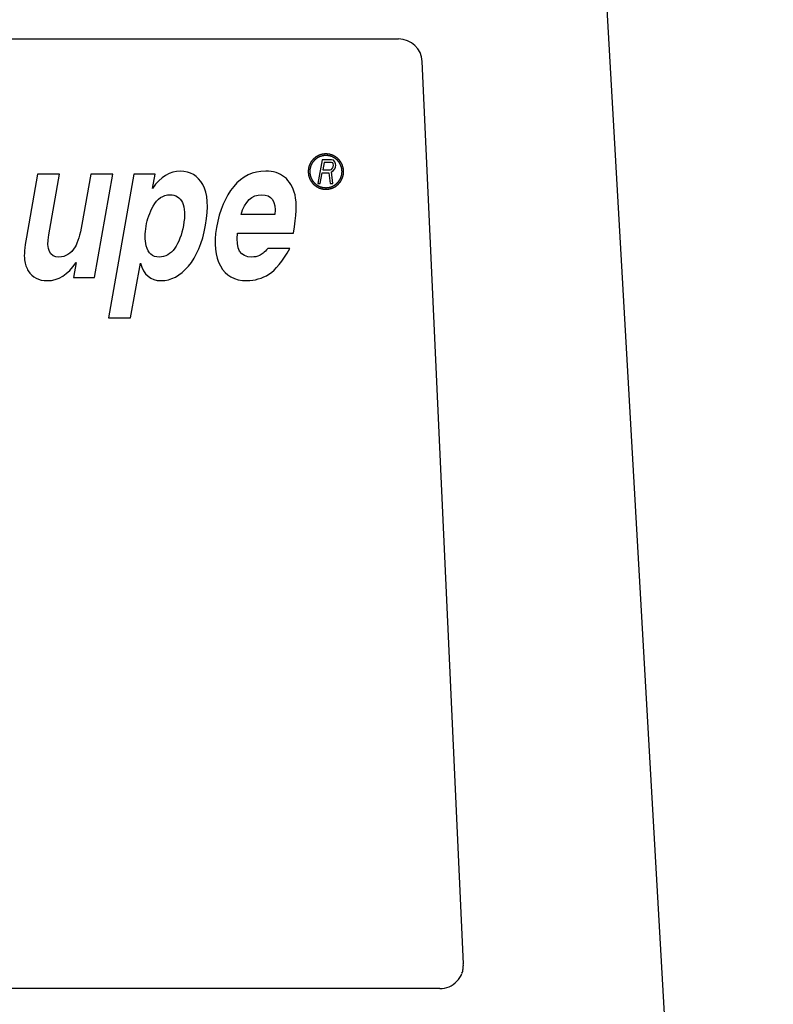
# Model space of a CAD drawing. Extents: x 851 to 2661, y -191 to 2396.
# Drawn here: x 2197 to 2293, y 1743 to 1868 of the extents above; entities that cross this region are included whole.
import ezdxf

# ---------------------------------------------------------------- set-up
doc = ezdxf.new("R2010")
doc.units = 0
doc.header["$PDMODE"] = 34
doc.header["$PDSIZE"] = 20
doc.layers.get('DEFPOINTS').update_dxf_attribs({"linetype": 'CONTINUOUS'})
doc.layers.add('CL40', color=7, linetype='CONTINUOUS')
doc.layers.add('CL40-COTES-', color=7, linetype='CONTINUOUS')
doc.styles.add('ISO', font='iso8')
doc.dimstyles.get("Standard").update_dxf_attribs({"dimtxt": 50, "dimasz": 40, "dimexe": 1, "dimexo": 1, "dimgap": 5, "dimtad": 1, "dimdec": 0, "dimzin": 0, "dimdsep": 46, "dimtxsty": 'ISO', "dimcen": 1, "dimadec": 0, "dimazin": 0, "dimtfac": 1, "dimtdec": 4, "dimtofl": 0, "dimtmove": 0, "dimatfit": 3, "dimfxl": 0, "dimtolj": 1, "dimtzin": 0, "dimarcsym": 0})

# ---------------------------------------------------------------- blocks, each defined once
blk = doc.blocks.new('*D0')
at = {"layer": 'CL40-COTES-', "color": 0, "lineweight": -2}
for p, q in [((2131.52, 2396.26), (2655.06, 2396.26)), ((2654.06, 1692.89), (2654.06, 2356.26)), ((2247.38, 1652.89), (2655.06, 1652.89))]:
    blk.add_line(p, q, dxfattribs=at)
at = {"layer": 'CL40-COTES-', "color": 0}
for points in [[(2647.39, 2356.26), (2660.73, 2356.26), (2654.06, 2396.26)], [(2647.39, 1692.89), (2660.73, 1692.89), (2654.06, 1652.89)]]:
    blk.add_solid(points, dxfattribs=at)
at = {"layer": 'DEFPOINTS', "color": 0}
for p in [(2130.52, 2396.26), (2654.06, 2396.26), (2246.38, 1652.89)]:
    blk.add_point(p, dxfattribs=at)
at = {"layer": 'CL40-COTES-', "color": 0, "insert": (2624.06, 2024.57), "char_height": 50, "attachment_point": 5, "rotation": 90, "style": 'ISO'}
blk.add_mtext('\\A1;743', dxfattribs=at)
blk = doc.blocks.new('*D1')
at = {"layer": 'CL40-COTES-', "color": 0, "lineweight": -2}
for p, q in [((2131.52, 2243.76), (2554.72, 2243.76)), ((2553.72, 2203.76), (2553.72, 1692.89)), ((2482.29, 1652.89), (2554.72, 1652.89))]:
    blk.add_line(p, q, dxfattribs=at)
at = {"layer": 'CL40-COTES-', "color": 0}
for points in [[(2547.05, 2203.76), (2560.38, 2203.76), (2553.72, 2243.76)], [(2547.05, 1692.89), (2560.38, 1692.89), (2553.72, 1652.89)]]:
    blk.add_solid(points, dxfattribs=at)
at = {"layer": 'DEFPOINTS', "color": 0}
for p in [(2130.52, 2243.76), (2481.29, 1652.89), (2553.72, 1652.89)]:
    blk.add_point(p, dxfattribs=at)
at = {"layer": 'CL40-COTES-', "color": 0, "insert": (2523.72, 1948.32), "char_height": 50, "attachment_point": 5, "rotation": 90, "style": 'ISO'}
blk.add_mtext('\\A1;591', dxfattribs=at)
blk = doc.blocks.new('*D6')
at = {"layer": 'CL40-COTES-', "color": 0, "lineweight": -2}
for p, q in [((1864.53, 2176.49), (1864.53, 1506.45)), ((2398.88, 1984.49), (2398.88, 1506.45)), ((1904.53, 1507.45), (2358.88, 1507.45))]:
    blk.add_line(p, q, dxfattribs=at)
at = {"layer": 'CL40-COTES-', "color": 0}
for points in [[(1904.53, 1514.12), (1904.53, 1500.78), (1864.53, 1507.45)], [(2358.88, 1514.12), (2358.88, 1500.78), (2398.88, 1507.45)]]:
    blk.add_solid(points, dxfattribs=at)
at = {"layer": 'DEFPOINTS', "color": 0}
for p in [(1864.53, 2177.49), (2398.88, 1985.49), (2398.88, 1507.45)]:
    blk.add_point(p, dxfattribs=at)
at = {"layer": 'CL40-COTES-', "color": 0, "insert": (2131.7, 1537.45), "char_height": 50, "attachment_point": 5, "style": 'ISO'}
blk.add_mtext('\\A1;534', dxfattribs=at)

msp = doc.modelspace()

# ---------------------------------------------------------------- linework, layer by layer
at = {"layer": 'CL40', "color": 7, "linetype": 'Continuous'}
for p, q in [((2278.77, 1740.89), (2271.35, 1871.29)), ((2245.01, 1865.37), (2086.74, 1865.37)), ((2253.22, 1748), (2248.01, 1862.51)), ((2235.31, 1850.04), (2234.78, 1847.05)), ((2236.51, 1850.04), (2235.31, 1850.04)), ((2235.56, 1849.72), (2235.39, 1848.77)), ((2236.51, 1849.72), (2235.56, 1849.72)), ((2236.75, 1849.98), (2236.51, 1850.04)), ((2236.65, 1849.66), (2236.51, 1849.72)), ((2236.62, 1848.96), (2236.71, 1849.15)), ((2236.72, 1849.53), (2236.65, 1849.66)), ((2236.71, 1849.15), (2236.74, 1849.34)), ((2236.74, 1849.34), (2236.72, 1849.53)), ((2236.92, 1849.79), (2236.75, 1849.98)), ((2237.02, 1849.53), (2236.92, 1849.79)), ((2236.99, 1849.09), (2237.04, 1849.34)), ((2237.04, 1849.34), (2237.02, 1849.53)), ((2199.2, 1848.21), (2197.79, 1840.22)), ((2202, 1848.21), (2199.2, 1848.21)), ((2200.64, 1840.52), (2202, 1848.21)), ((2205.95, 1848.21), (2204.83, 1841.85)), ((2208.75, 1848.21), (2205.95, 1848.21)), ((2206.43, 1835.09), (2208.75, 1848.21)), ((2211.44, 1848.21), (2208.23, 1829.99)), ((2214.11, 1848.21), (2211.44, 1848.21)), ((2213.8, 1846.42), (2214.11, 1848.21)), ((2235.08, 1847.05), (2235.32, 1848.39)), ((2235.32, 1848.39), (2236.17, 1848.39)), ((2235.39, 1848.77), (2236.34, 1848.77)), ((2236.17, 1848.39), (2236.33, 1847.05)), ((2236.34, 1848.77), (2236.5, 1848.83)), ((2236.49, 1848.51), (2236.72, 1848.64)), ((2236.68, 1847.05), (2236.49, 1848.51)), ((2236.5, 1848.83), (2236.62, 1848.96)), ((2236.72, 1848.64), (2236.91, 1848.9)), ((2236.91, 1848.9), (2236.99, 1849.09)), ((2234.78, 1847.05), (2235.08, 1847.05)), ((2236.33, 1847.05), (2236.68, 1847.05)), ((2229.31, 1843.12), (2225.02, 1843.12)), ((2224.58, 1840.72), (2231.68, 1840.72)), ((2231.22, 1838.8), (2228.42, 1838.8)), ((2204.09, 1837), (2203.75, 1835.09)), ((2211.02, 1829.99), (2212.25, 1836.92)), ((2203.75, 1835.09), (2206.43, 1835.09)), ((2208.23, 1829.99), (2211.02, 1829.99)), ((2250.24, 1744.87), (2081.51, 1744.87))]:
    msp.add_line(p, q, dxfattribs=at)
for centre, radius, start, end in [((2245.01, 1862.38), 3, 2.6484, 90.0288), ((2248.23, 1747.85), 4.99, 354.8009, 1.7286), ((2250.24, 1747.87), 3, 339.4378, 351.0045), ((2250.24, 1747.87), 3, 269.9933, 316.254)]:
    msp.add_arc(centre, radius, start, end, dxfattribs=at)
for points in [[(2238.03, 1848.55), (2238.03, 1848.58), (2238.03, 1848.64), (2238.02, 1848.71), (2238.01, 1848.76), (2238.01, 1848.82), (2238, 1848.86), (2238, 1848.9), (2238, 1848.92), (2238, 1848.94), (2237.99, 1848.95), (2237.99, 1848.97), (2237.99, 1848.97), (2237.99, 1848.98), (2237.99, 1848.98), (2237.99, 1848.98), (2237.99, 1848.99), (2237.99, 1849), (2237.98, 1849.01), (2237.98, 1849.02), (2237.97, 1849.04), (2237.97, 1849.06), (2237.96, 1849.1), (2237.94, 1849.14), (2237.93, 1849.19), (2237.91, 1849.24), (2237.9, 1849.29), (2237.89, 1849.32), (2237.88, 1849.34), (2237.88, 1849.36), (2237.87, 1849.38), (2237.87, 1849.39), (2237.87, 1849.39), (2237.87, 1849.4), (2237.86, 1849.4), (2237.86, 1849.4), (2237.86, 1849.41), (2237.86, 1849.42), (2237.85, 1849.43), (2237.85, 1849.44), (2237.84, 1849.45), (2237.83, 1849.47), (2237.81, 1849.51), (2237.79, 1849.55), (2237.76, 1849.6), (2237.74, 1849.64), (2237.71, 1849.68), (2237.7, 1849.72), (2237.69, 1849.74), (2237.68, 1849.75), (2237.67, 1849.76), (2237.67, 1849.77), (2237.66, 1849.78), (2237.66, 1849.79), (2237.66, 1849.79), (2237.66, 1849.79), (2237.65, 1849.79), (2237.65, 1849.8), (2237.64, 1849.81), (2237.63, 1849.82), (2237.62, 1849.84), (2237.61, 1849.85), (2237.58, 1849.88), (2237.55, 1849.92), (2237.52, 1849.96), (2237.48, 1850), (2237.45, 1850.04), (2237.43, 1850.07), (2237.41, 1850.09), (2237.4, 1850.1), (2237.39, 1850.11), (2237.39, 1850.12), (2237.38, 1850.13), (2237.38, 1850.13), (2237.38, 1850.13), (2237.37, 1850.14), (2237.37, 1850.14), (2237.36, 1850.14), (2237.35, 1850.15), (2237.34, 1850.16), (2237.33, 1850.17), (2237.31, 1850.19), (2237.28, 1850.21), (2237.25, 1850.24), (2237.21, 1850.27), (2237.16, 1850.31), (2237.13, 1850.34), (2237.1, 1850.36), (2237.08, 1850.37), (2237.07, 1850.39), (2237.06, 1850.4), (2237.05, 1850.4), (2237.04, 1850.41), (2237.04, 1850.41), (2237.04, 1850.41), (2237.03, 1850.41), (2237.03, 1850.42), (2237.02, 1850.42), (2237.01, 1850.43), (2237, 1850.43), (2236.98, 1850.44), (2236.96, 1850.45), (2236.93, 1850.47), (2236.89, 1850.49), (2236.84, 1850.52), (2236.79, 1850.54), (2236.75, 1850.56), (2236.72, 1850.58), (2236.7, 1850.59), (2236.69, 1850.6), (2236.67, 1850.61), (2236.66, 1850.61), (2236.66, 1850.62), (2236.65, 1850.62), (2236.65, 1850.62), (2236.65, 1850.62), (2236.64, 1850.62), (2236.63, 1850.62), (2236.62, 1850.63), (2236.61, 1850.63), (2236.59, 1850.64), (2236.57, 1850.64), (2236.54, 1850.65), (2236.49, 1850.67), (2236.44, 1850.68), (2236.39, 1850.7), (2236.34, 1850.71), (2236.31, 1850.72), (2236.29, 1850.73), (2236.27, 1850.74), (2236.26, 1850.74), (2236.24, 1850.74), (2236.24, 1850.75), (2236.23, 1850.75), (2236.23, 1850.75), (2236.23, 1850.75), (2236.22, 1850.75), (2236.21, 1850.75), (2236.2, 1850.75), (2236.19, 1850.75), (2236.17, 1850.75), (2236.15, 1850.76), (2236.11, 1850.76), (2236.06, 1850.76), (2236.01, 1850.77), (2235.95, 1850.78), (2235.9, 1850.78), (2235.87, 1850.78), (2235.84, 1850.79), (2235.83, 1850.79), (2235.81, 1850.79), (2235.8, 1850.79), (2235.79, 1850.79), (2235.79, 1850.79), (2235.78, 1850.79), (2235.78, 1850.79), (2235.78, 1850.79), (2235.77, 1850.79), (2235.76, 1850.79), (2235.74, 1850.79), (2235.72, 1850.79), (2235.7, 1850.78), (2235.67, 1850.78), (2235.62, 1850.78), (2235.57, 1850.77), (2235.51, 1850.77), (2235.47, 1850.76), (2235.43, 1850.76), (2235.41, 1850.76), (2235.39, 1850.75), (2235.37, 1850.75), (2235.36, 1850.75), (2235.36, 1850.75), (2235.35, 1850.75), (2235.35, 1850.75), (2235.34, 1850.75), (2235.34, 1850.75), (2235.33, 1850.74), (2235.32, 1850.74), (2235.31, 1850.74), (2235.29, 1850.73), (2235.27, 1850.73), (2235.23, 1850.72), (2235.19, 1850.7), (2235.14, 1850.69), (2235.08, 1850.67), (2235.04, 1850.66), (2235.01, 1850.65), (2234.98, 1850.64), (2234.97, 1850.63), (2234.95, 1850.63), (2234.94, 1850.63), (2234.93, 1850.62), (2234.93, 1850.62), (2234.93, 1850.62), (2234.92, 1850.62), (2234.92, 1850.62), (2234.91, 1850.62), (2234.9, 1850.61), (2234.89, 1850.6), (2234.87, 1850.59), (2234.85, 1850.58), (2234.82, 1850.57), (2234.78, 1850.55), (2234.73, 1850.52), (2234.68, 1850.49), (2234.64, 1850.47), (2234.61, 1850.46), (2234.59, 1850.44), (2234.58, 1850.44), (2234.56, 1850.43), (2234.55, 1850.42), (2234.55, 1850.42), (2234.54, 1850.42), (2234.54, 1850.42), (2234.54, 1850.41), (2234.53, 1850.41), (2234.53, 1850.41), (2234.52, 1850.4), (2234.51, 1850.39), (2234.49, 1850.38), (2234.47, 1850.36), (2234.45, 1850.34), (2234.41, 1850.31), (2234.37, 1850.28), (2234.32, 1850.24), (2234.29, 1850.21), (2234.26, 1850.19), (2234.24, 1850.17), (2234.23, 1850.16), (2234.21, 1850.15), (2234.21, 1850.14), (2234.2, 1850.14), (2234.2, 1850.14), (2234.19, 1850.13), (2234.19, 1850.13), (2234.19, 1850.13), (2234.18, 1850.12), (2234.18, 1850.11), (2234.17, 1850.1), (2234.16, 1850.09), (2234.14, 1850.07), (2234.12, 1850.04), (2234.09, 1850.01), (2234.05, 1849.96), (2234.02, 1849.92), (2233.99, 1849.89), (2233.97, 1849.86), (2233.95, 1849.84), (2233.94, 1849.83), (2233.93, 1849.82), (2233.92, 1849.81), (2233.92, 1849.8), (2233.92, 1849.8), (2233.91, 1849.8), (2233.91, 1849.79), (2233.91, 1849.79), (2233.91, 1849.78), (2233.9, 1849.77), (2233.89, 1849.76), (2233.89, 1849.74), (2233.88, 1849.72), (2233.86, 1849.69), (2233.84, 1849.65), (2233.81, 1849.6), (2233.78, 1849.55), (2233.76, 1849.51), (2233.75, 1849.48), (2233.74, 1849.46), (2233.73, 1849.44), (2233.72, 1849.43), (2233.71, 1849.42), (2233.71, 1849.42), (2233.71, 1849.41), (2233.71, 1849.41), (2233.71, 1849.41), (2233.7, 1849.4), (2233.7, 1849.39), (2233.7, 1849.38), (2233.69, 1849.37), (2233.69, 1849.35), (2233.68, 1849.33), (2233.67, 1849.3), (2233.66, 1849.25), (2233.64, 1849.2), (2233.63, 1849.15), (2233.61, 1849.1), (2233.6, 1849.07), (2233.6, 1849.05), (2233.59, 1849.03), (2233.59, 1849.02), (2233.58, 1849), (2233.58, 1849), (2233.58, 1848.99), (2233.58, 1848.99), (2233.58, 1848.99), (2233.58, 1848.98), (2233.58, 1848.97), (2233.58, 1848.96), (2233.57, 1848.95), (2233.57, 1848.93), (2233.57, 1848.91), (2233.57, 1848.87), (2233.56, 1848.82), (2233.56, 1848.77), (2233.55, 1848.71), (2233.54, 1848.64), (2233.54, 1848.58), (2233.53, 1848.55)], [(2237.83, 1848.55), (2237.83, 1848.58), (2237.83, 1848.63), (2237.82, 1848.69), (2237.81, 1848.74), (2237.81, 1848.79), (2237.81, 1848.84), (2237.8, 1848.87), (2237.8, 1848.89), (2237.8, 1848.91), (2237.8, 1848.92), (2237.8, 1848.93), (2237.8, 1848.94), (2237.8, 1848.94), (2237.8, 1848.94), (2237.79, 1848.95), (2237.79, 1848.95), (2237.79, 1848.96), (2237.79, 1848.97), (2237.78, 1848.98), (2237.78, 1848.99), (2237.77, 1849.01), (2237.76, 1849.05), (2237.75, 1849.09), (2237.74, 1849.13), (2237.72, 1849.18), (2237.71, 1849.22), (2237.7, 1849.25), (2237.7, 1849.27), (2237.69, 1849.29), (2237.69, 1849.3), (2237.68, 1849.31), (2237.68, 1849.32), (2237.68, 1849.32), (2237.68, 1849.33), (2237.68, 1849.33), (2237.68, 1849.33), (2237.67, 1849.34), (2237.67, 1849.35), (2237.66, 1849.36), (2237.65, 1849.37), (2237.64, 1849.39), (2237.63, 1849.42), (2237.61, 1849.46), (2237.59, 1849.5), (2237.56, 1849.55), (2237.54, 1849.58), (2237.53, 1849.61), (2237.52, 1849.63), (2237.51, 1849.65), (2237.5, 1849.66), (2237.5, 1849.67), (2237.5, 1849.67), (2237.49, 1849.68), (2237.49, 1849.68), (2237.49, 1849.68), (2237.49, 1849.68), (2237.48, 1849.69), (2237.48, 1849.7), (2237.47, 1849.71), (2237.46, 1849.72), (2237.44, 1849.74), (2237.42, 1849.76), (2237.39, 1849.8), (2237.36, 1849.84), (2237.33, 1849.87), (2237.3, 1849.91), (2237.28, 1849.93), (2237.27, 1849.95), (2237.26, 1849.96), (2237.25, 1849.97), (2237.24, 1849.98), (2237.24, 1849.99), (2237.24, 1849.99), (2237.23, 1849.99), (2237.23, 1849.99), (2237.23, 1850), (2237.22, 1850), (2237.21, 1850.01), (2237.2, 1850.02), (2237.19, 1850.03), (2237.18, 1850.04), (2237.15, 1850.06), (2237.12, 1850.09), (2237.08, 1850.12), (2237.04, 1850.15), (2237.01, 1850.18), (2236.98, 1850.2), (2236.97, 1850.21), (2236.95, 1850.22), (2236.94, 1850.23), (2236.94, 1850.24), (2236.93, 1850.24), (2236.93, 1850.24), (2236.92, 1850.25), (2236.92, 1850.25), (2236.92, 1850.25), (2236.91, 1850.25), (2236.9, 1850.26), (2236.89, 1850.26), (2236.88, 1850.27), (2236.86, 1850.28), (2236.83, 1850.3), (2236.79, 1850.32), (2236.75, 1850.34), (2236.7, 1850.36), (2236.67, 1850.38), (2236.64, 1850.4), (2236.62, 1850.41), (2236.61, 1850.42), (2236.59, 1850.42), (2236.58, 1850.43), (2236.58, 1850.43), (2236.57, 1850.43), (2236.57, 1850.44), (2236.57, 1850.44), (2236.56, 1850.44), (2236.56, 1850.44), (2236.55, 1850.44), (2236.54, 1850.45), (2236.52, 1850.45), (2236.5, 1850.46), (2236.47, 1850.47), (2236.43, 1850.48), (2236.38, 1850.49), (2236.33, 1850.51), (2236.29, 1850.52), (2236.26, 1850.53), (2236.24, 1850.54), (2236.23, 1850.54), (2236.21, 1850.54), (2236.2, 1850.55), (2236.2, 1850.55), (2236.19, 1850.55), (2236.19, 1850.55), (2236.19, 1850.55), (2236.18, 1850.55), (2236.17, 1850.55), (2236.16, 1850.55), (2236.15, 1850.56), (2236.13, 1850.56), (2236.11, 1850.56), (2236.08, 1850.56), (2236.04, 1850.57), (2235.99, 1850.57), (2235.94, 1850.58), (2235.89, 1850.58), (2235.86, 1850.58), (2235.84, 1850.59), (2235.82, 1850.59), (2235.81, 1850.59), (2235.8, 1850.59), (2235.79, 1850.59), (2235.79, 1850.59), (2235.78, 1850.59), (2235.78, 1850.59), (2235.78, 1850.59), (2235.77, 1850.59), (2235.76, 1850.59), (2235.75, 1850.59), (2235.73, 1850.59), (2235.71, 1850.59), (2235.68, 1850.58), (2235.63, 1850.58), (2235.59, 1850.57), (2235.54, 1850.57), (2235.49, 1850.56), (2235.46, 1850.56), (2235.44, 1850.56), (2235.42, 1850.56), (2235.41, 1850.56), (2235.4, 1850.55), (2235.39, 1850.55), (2235.39, 1850.55), (2235.39, 1850.55), (2235.38, 1850.55), (2235.38, 1850.55), (2235.37, 1850.55), (2235.36, 1850.55), (2235.35, 1850.54), (2235.33, 1850.54), (2235.31, 1850.53), (2235.28, 1850.52), (2235.24, 1850.51), (2235.19, 1850.5), (2235.15, 1850.48), (2235.11, 1850.47), (2235.07, 1850.46), (2235.05, 1850.45), (2235.04, 1850.45), (2235.03, 1850.45), (2235.02, 1850.44), (2235.01, 1850.44), (2235.01, 1850.44), (2235, 1850.44), (2235, 1850.44), (2235, 1850.43), (2234.99, 1850.43), (2234.98, 1850.43), (2234.97, 1850.42), (2234.96, 1850.41), (2234.94, 1850.4), (2234.91, 1850.39), (2234.87, 1850.37), (2234.83, 1850.34), (2234.78, 1850.32), (2234.75, 1850.3), (2234.72, 1850.29), (2234.7, 1850.28), (2234.68, 1850.27), (2234.67, 1850.26), (2234.66, 1850.26), (2234.66, 1850.25), (2234.65, 1850.25), (2234.65, 1850.25), (2234.65, 1850.25), (2234.64, 1850.25), (2234.64, 1850.24), (2234.63, 1850.23), (2234.62, 1850.23), (2234.61, 1850.22), (2234.59, 1850.2), (2234.56, 1850.18), (2234.53, 1850.15), (2234.49, 1850.12), (2234.45, 1850.09), (2234.42, 1850.06), (2234.39, 1850.04), (2234.38, 1850.03), (2234.36, 1850.02), (2234.35, 1850.01), (2234.35, 1850), (2234.34, 1850), (2234.34, 1849.99), (2234.33, 1849.99), (2234.33, 1849.99), (2234.33, 1849.99), (2234.33, 1849.98), (2234.32, 1849.97), (2234.31, 1849.96), (2234.3, 1849.95), (2234.29, 1849.93), (2234.27, 1849.91), (2234.24, 1849.88), (2234.21, 1849.84), (2234.18, 1849.8), (2234.15, 1849.77), (2234.13, 1849.74), (2234.12, 1849.73), (2234.1, 1849.71), (2234.1, 1849.7), (2234.09, 1849.7), (2234.09, 1849.69), (2234.08, 1849.69), (2234.08, 1849.68), (2234.08, 1849.68), (2234.08, 1849.68), (2234.07, 1849.67), (2234.07, 1849.66), (2234.06, 1849.65), (2234.06, 1849.64), (2234.05, 1849.62), (2234.03, 1849.59), (2234.01, 1849.55), (2233.99, 1849.51), (2233.96, 1849.46), (2233.94, 1849.43), (2233.93, 1849.4), (2233.92, 1849.38), (2233.91, 1849.36), (2233.9, 1849.35), (2233.9, 1849.34), (2233.89, 1849.34), (2233.89, 1849.33), (2233.89, 1849.33), (2233.89, 1849.33), (2233.89, 1849.32), (2233.89, 1849.32), (2233.88, 1849.31), (2233.88, 1849.3), (2233.88, 1849.28), (2233.87, 1849.26), (2233.86, 1849.23), (2233.85, 1849.19), (2233.83, 1849.14), (2233.82, 1849.09), (2233.81, 1849.05), (2233.8, 1849.02), (2233.79, 1849), (2233.79, 1848.99), (2233.78, 1848.97), (2233.78, 1848.96), (2233.78, 1848.96), (2233.78, 1848.95), (2233.77, 1848.95), (2233.77, 1848.95), (2233.77, 1848.94), (2233.77, 1848.94), (2233.77, 1848.92), (2233.77, 1848.91), (2233.77, 1848.89), (2233.77, 1848.87), (2233.76, 1848.84), (2233.76, 1848.8), (2233.75, 1848.75), (2233.75, 1848.7), (2233.74, 1848.63), (2233.74, 1848.58), (2233.73, 1848.55)], [(2233.53, 1848.55), (2233.54, 1848.51), (2233.54, 1848.45), (2233.55, 1848.38), (2233.56, 1848.33), (2233.56, 1848.27), (2233.57, 1848.23), (2233.57, 1848.19), (2233.57, 1848.17), (2233.57, 1848.15), (2233.57, 1848.14), (2233.58, 1848.12), (2233.58, 1848.12), (2233.58, 1848.11), (2233.58, 1848.11), (2233.58, 1848.11), (2233.58, 1848.1), (2233.58, 1848.09), (2233.58, 1848.08), (2233.59, 1848.07), (2233.59, 1848.05), (2233.6, 1848.03), (2233.61, 1847.99), (2233.62, 1847.95), (2233.64, 1847.9), (2233.66, 1847.85), (2233.67, 1847.8), (2233.68, 1847.77), (2233.69, 1847.75), (2233.69, 1847.73), (2233.7, 1847.72), (2233.7, 1847.7), (2233.7, 1847.7), (2233.7, 1847.69), (2233.7, 1847.69), (2233.71, 1847.69), (2233.71, 1847.68), (2233.71, 1847.67), (2233.72, 1847.66), (2233.72, 1847.65), (2233.73, 1847.64), (2233.74, 1847.62), (2233.76, 1847.58), (2233.78, 1847.54), (2233.81, 1847.5), (2233.83, 1847.45), (2233.85, 1847.41), (2233.87, 1847.37), (2233.88, 1847.35), (2233.89, 1847.34), (2233.9, 1847.33), (2233.9, 1847.32), (2233.91, 1847.31), (2233.91, 1847.3), (2233.91, 1847.3), (2233.91, 1847.3), (2233.92, 1847.3), (2233.92, 1847.29), (2233.93, 1847.28), (2233.94, 1847.27), (2233.95, 1847.25), (2233.96, 1847.24), (2233.99, 1847.21), (2234.02, 1847.17), (2234.05, 1847.13), (2234.09, 1847.09), (2234.12, 1847.05), (2234.14, 1847.02), (2234.15, 1847), (2234.17, 1846.99), (2234.18, 1846.98), (2234.18, 1846.97), (2234.19, 1846.96), (2234.19, 1846.96), (2234.19, 1846.96), (2234.2, 1846.95), (2234.2, 1846.95), (2234.21, 1846.95), (2234.21, 1846.94), (2234.22, 1846.93), (2234.24, 1846.92), (2234.26, 1846.9), (2234.29, 1846.88), (2234.32, 1846.85), (2234.36, 1846.82), (2234.41, 1846.78), (2234.44, 1846.75), (2234.47, 1846.73), (2234.49, 1846.72), (2234.5, 1846.7), (2234.51, 1846.7), (2234.52, 1846.69), (2234.53, 1846.68), (2234.53, 1846.68), (2234.53, 1846.68), (2234.54, 1846.68), (2234.54, 1846.67), (2234.55, 1846.67), (2234.56, 1846.66), (2234.57, 1846.66), (2234.58, 1846.65), (2234.61, 1846.64), (2234.64, 1846.62), (2234.68, 1846.6), (2234.73, 1846.57), (2234.77, 1846.55), (2234.81, 1846.53), (2234.85, 1846.51), (2234.87, 1846.5), (2234.88, 1846.49), (2234.9, 1846.48), (2234.91, 1846.48), (2234.91, 1846.47), (2234.92, 1846.47), (2234.92, 1846.47), (2234.92, 1846.47), (2234.93, 1846.47), (2234.93, 1846.47), (2234.95, 1846.46), (2234.96, 1846.46), (2234.98, 1846.45), (2235, 1846.45), (2235.03, 1846.44), (2235.08, 1846.42), (2235.13, 1846.41), (2235.18, 1846.39), (2235.23, 1846.38), (2235.26, 1846.37), (2235.28, 1846.36), (2235.3, 1846.35), (2235.31, 1846.35), (2235.32, 1846.35), (2235.33, 1846.34), (2235.34, 1846.34), (2235.34, 1846.34), (2235.34, 1846.34), (2235.35, 1846.34), (2235.36, 1846.34), (2235.37, 1846.34), (2235.38, 1846.34), (2235.4, 1846.34), (2235.42, 1846.33), (2235.46, 1846.33), (2235.51, 1846.33), (2235.56, 1846.32), (2235.62, 1846.31), (2235.66, 1846.31), (2235.7, 1846.31), (2235.72, 1846.3), (2235.74, 1846.3), (2235.76, 1846.3), (2235.77, 1846.3), (2235.78, 1846.3), (2235.78, 1846.3), (2235.78, 1846.3), (2235.79, 1846.3), (2235.79, 1846.3), (2235.8, 1846.3), (2235.81, 1846.3), (2235.83, 1846.3), (2235.84, 1846.3), (2235.87, 1846.31), (2235.9, 1846.31), (2235.95, 1846.31), (2236, 1846.32), (2236.06, 1846.32), (2236.1, 1846.33), (2236.14, 1846.33), (2236.16, 1846.34), (2236.18, 1846.34), (2236.19, 1846.34), (2236.21, 1846.34), (2236.21, 1846.34), (2236.22, 1846.34), (2236.22, 1846.34), (2236.22, 1846.34), (2236.23, 1846.34), (2236.24, 1846.35), (2236.25, 1846.35), (2236.26, 1846.35), (2236.28, 1846.36), (2236.3, 1846.36), (2236.34, 1846.38), (2236.38, 1846.39), (2236.43, 1846.4), (2236.48, 1846.42), (2236.53, 1846.43), (2236.56, 1846.44), (2236.58, 1846.45), (2236.6, 1846.46), (2236.62, 1846.46), (2236.63, 1846.46), (2236.63, 1846.47), (2236.64, 1846.47), (2236.64, 1846.47), (2236.64, 1846.47), (2236.65, 1846.47), (2236.66, 1846.48), (2236.67, 1846.48), (2236.68, 1846.49), (2236.69, 1846.5), (2236.71, 1846.51), (2236.75, 1846.52), (2236.79, 1846.54), (2236.84, 1846.57), (2236.88, 1846.6), (2236.92, 1846.62), (2236.96, 1846.63), (2236.98, 1846.65), (2236.99, 1846.65), (2237.01, 1846.66), (2237.02, 1846.67), (2237.02, 1846.67), (2237.03, 1846.67), (2237.03, 1846.67), (2237.03, 1846.68), (2237.04, 1846.68), (2237.04, 1846.68), (2237.05, 1846.69), (2237.06, 1846.7), (2237.08, 1846.71), (2237.09, 1846.73), (2237.12, 1846.75), (2237.16, 1846.78), (2237.2, 1846.81), (2237.25, 1846.85), (2237.28, 1846.88), (2237.31, 1846.9), (2237.33, 1846.92), (2237.34, 1846.93), (2237.35, 1846.94), (2237.36, 1846.95), (2237.37, 1846.95), (2237.37, 1846.95), (2237.38, 1846.96), (2237.38, 1846.96), (2237.38, 1846.96), (2237.39, 1846.97), (2237.39, 1846.98), (2237.4, 1846.99), (2237.41, 1847), (2237.43, 1847.02), (2237.45, 1847.05), (2237.48, 1847.08), (2237.51, 1847.13), (2237.55, 1847.17), (2237.58, 1847.2), (2237.6, 1847.23), (2237.62, 1847.25), (2237.63, 1847.26), (2237.64, 1847.27), (2237.64, 1847.28), (2237.65, 1847.29), (2237.65, 1847.29), (2237.65, 1847.29), (2237.66, 1847.3), (2237.66, 1847.3), (2237.66, 1847.31), (2237.67, 1847.32), (2237.67, 1847.33), (2237.68, 1847.35), (2237.69, 1847.37), (2237.71, 1847.4), (2237.73, 1847.44), (2237.76, 1847.49), (2237.78, 1847.54), (2237.81, 1847.58), (2237.82, 1847.61), (2237.83, 1847.63), (2237.84, 1847.65), (2237.85, 1847.66), (2237.85, 1847.67), (2237.86, 1847.67), (2237.86, 1847.68), (2237.86, 1847.68), (2237.86, 1847.68), (2237.86, 1847.69), (2237.87, 1847.7), (2237.87, 1847.71), (2237.87, 1847.72), (2237.88, 1847.74), (2237.89, 1847.76), (2237.9, 1847.8), (2237.91, 1847.84), (2237.93, 1847.89), (2237.94, 1847.94), (2237.95, 1847.99), (2237.97, 1848.02), (2237.97, 1848.04), (2237.98, 1848.06), (2237.98, 1848.07), (2237.99, 1848.09), (2237.99, 1848.09), (2237.99, 1848.1), (2237.99, 1848.1), (2237.99, 1848.1), (2237.99, 1848.11), (2237.99, 1848.12), (2237.99, 1848.13), (2237.99, 1848.14), (2238, 1848.16), (2238, 1848.18), (2238, 1848.22), (2238.01, 1848.27), (2238.01, 1848.32), (2238.02, 1848.38), (2238.02, 1848.45), (2238.03, 1848.51), (2238.03, 1848.55)], [(2233.73, 1848.55), (2233.74, 1848.51), (2233.74, 1848.46), (2233.75, 1848.4), (2233.75, 1848.35), (2233.76, 1848.3), (2233.76, 1848.26), (2233.77, 1848.22), (2233.77, 1848.2), (2233.77, 1848.18), (2233.77, 1848.17), (2233.77, 1848.16), (2233.77, 1848.15), (2233.77, 1848.15), (2233.77, 1848.15), (2233.77, 1848.14), (2233.78, 1848.14), (2233.78, 1848.13), (2233.78, 1848.12), (2233.78, 1848.11), (2233.79, 1848.1), (2233.79, 1848.08), (2233.8, 1848.04), (2233.82, 1848), (2233.83, 1847.96), (2233.85, 1847.91), (2233.86, 1847.87), (2233.87, 1847.84), (2233.87, 1847.82), (2233.88, 1847.8), (2233.88, 1847.79), (2233.88, 1847.78), (2233.89, 1847.77), (2233.89, 1847.77), (2233.89, 1847.76), (2233.89, 1847.76), (2233.89, 1847.76), (2233.9, 1847.75), (2233.9, 1847.74), (2233.91, 1847.73), (2233.91, 1847.72), (2233.92, 1847.7), (2233.94, 1847.67), (2233.96, 1847.63), (2233.98, 1847.59), (2234.01, 1847.54), (2234.03, 1847.51), (2234.04, 1847.48), (2234.05, 1847.46), (2234.06, 1847.45), (2234.06, 1847.43), (2234.07, 1847.43), (2234.07, 1847.42), (2234.08, 1847.41), (2234.08, 1847.41), (2234.08, 1847.41), (2234.08, 1847.41), (2234.09, 1847.4), (2234.09, 1847.39), (2234.1, 1847.38), (2234.11, 1847.37), (2234.13, 1847.35), (2234.15, 1847.33), (2234.17, 1847.29), (2234.21, 1847.25), (2234.24, 1847.22), (2234.26, 1847.18), (2234.29, 1847.16), (2234.3, 1847.14), (2234.31, 1847.13), (2234.32, 1847.12), (2234.33, 1847.11), (2234.33, 1847.1), (2234.33, 1847.1), (2234.33, 1847.1), (2234.34, 1847.1), (2234.34, 1847.09), (2234.35, 1847.09), (2234.35, 1847.08), (2234.36, 1847.07), (2234.38, 1847.06), (2234.39, 1847.05), (2234.42, 1847.03), (2234.45, 1847), (2234.49, 1846.97), (2234.53, 1846.94), (2234.56, 1846.91), (2234.59, 1846.89), (2234.6, 1846.88), (2234.61, 1846.87), (2234.62, 1846.86), (2234.63, 1846.85), (2234.64, 1846.85), (2234.64, 1846.85), (2234.64, 1846.84), (2234.65, 1846.84), (2234.65, 1846.84), (2234.66, 1846.84), (2234.67, 1846.83), (2234.68, 1846.83), (2234.69, 1846.82), (2234.71, 1846.81), (2234.74, 1846.79), (2234.78, 1846.77), (2234.82, 1846.75), (2234.86, 1846.73), (2234.9, 1846.71), (2234.93, 1846.69), (2234.95, 1846.68), (2234.96, 1846.67), (2234.97, 1846.67), (2234.98, 1846.66), (2234.99, 1846.66), (2234.99, 1846.66), (2235, 1846.65), (2235, 1846.65), (2235, 1846.65), (2235.01, 1846.65), (2235.02, 1846.65), (2235.03, 1846.64), (2235.05, 1846.64), (2235.07, 1846.63), (2235.1, 1846.62), (2235.14, 1846.61), (2235.19, 1846.6), (2235.24, 1846.58), (2235.28, 1846.57), (2235.31, 1846.56), (2235.33, 1846.55), (2235.34, 1846.55), (2235.36, 1846.55), (2235.37, 1846.54), (2235.37, 1846.54), (2235.38, 1846.54), (2235.38, 1846.54), (2235.38, 1846.54), (2235.39, 1846.54), (2235.39, 1846.54), (2235.4, 1846.54), (2235.42, 1846.53), (2235.43, 1846.53), (2235.45, 1846.53), (2235.49, 1846.53), (2235.53, 1846.52), (2235.58, 1846.52), (2235.63, 1846.51), (2235.67, 1846.51), (2235.71, 1846.51), (2235.73, 1846.5), (2235.75, 1846.5), (2235.76, 1846.5), (2235.77, 1846.5), (2235.78, 1846.5), (2235.78, 1846.5), (2235.78, 1846.5), (2235.79, 1846.5), (2235.79, 1846.5), (2235.8, 1846.5), (2235.81, 1846.5), (2235.82, 1846.5), (2235.84, 1846.5), (2235.86, 1846.51), (2235.89, 1846.51), (2235.93, 1846.51), (2235.98, 1846.52), (2236.03, 1846.52), (2236.07, 1846.53), (2236.11, 1846.53), (2236.13, 1846.53), (2236.14, 1846.53), (2236.16, 1846.53), (2236.17, 1846.54), (2236.18, 1846.54), (2236.18, 1846.54), (2236.18, 1846.54), (2236.19, 1846.54), (2236.19, 1846.54), (2236.2, 1846.54), (2236.21, 1846.54), (2236.22, 1846.55), (2236.23, 1846.55), (2236.25, 1846.56), (2236.29, 1846.57), (2236.33, 1846.58), (2236.37, 1846.59), (2236.42, 1846.61), (2236.46, 1846.62), (2236.49, 1846.63), (2236.51, 1846.64), (2236.53, 1846.64), (2236.54, 1846.65), (2236.55, 1846.65), (2236.56, 1846.65), (2236.56, 1846.65), (2236.57, 1846.65), (2236.57, 1846.65), (2236.57, 1846.66), (2236.58, 1846.66), (2236.59, 1846.66), (2236.6, 1846.67), (2236.61, 1846.68), (2236.63, 1846.69), (2236.66, 1846.7), (2236.7, 1846.72), (2236.74, 1846.75), (2236.79, 1846.77), (2236.82, 1846.79), (2236.85, 1846.8), (2236.87, 1846.81), (2236.89, 1846.82), (2236.9, 1846.83), (2236.91, 1846.83), (2236.91, 1846.84), (2236.92, 1846.84), (2236.92, 1846.84), (2236.92, 1846.84), (2236.92, 1846.84), (2236.93, 1846.85), (2236.94, 1846.86), (2236.95, 1846.86), (2236.96, 1846.87), (2236.98, 1846.89), (2237, 1846.91), (2237.04, 1846.94), (2237.08, 1846.97), (2237.12, 1847), (2237.15, 1847.03), (2237.17, 1847.05), (2237.19, 1847.06), (2237.2, 1847.07), (2237.21, 1847.08), (2237.22, 1847.09), (2237.23, 1847.09), (2237.23, 1847.1), (2237.23, 1847.1), (2237.24, 1847.1), (2237.24, 1847.1), (2237.24, 1847.11), (2237.25, 1847.12), (2237.26, 1847.13), (2237.27, 1847.14), (2237.28, 1847.16), (2237.3, 1847.18), (2237.33, 1847.21), (2237.36, 1847.25), (2237.39, 1847.29), (2237.42, 1847.32), (2237.44, 1847.35), (2237.45, 1847.36), (2237.46, 1847.38), (2237.47, 1847.39), (2237.48, 1847.39), (2237.48, 1847.4), (2237.49, 1847.4), (2237.49, 1847.41), (2237.49, 1847.41), (2237.49, 1847.41), (2237.49, 1847.42), (2237.5, 1847.43), (2237.51, 1847.44), (2237.51, 1847.45), (2237.52, 1847.47), (2237.54, 1847.5), (2237.56, 1847.54), (2237.58, 1847.58), (2237.61, 1847.63), (2237.63, 1847.66), (2237.64, 1847.69), (2237.65, 1847.71), (2237.66, 1847.73), (2237.66, 1847.74), (2237.67, 1847.75), (2237.67, 1847.75), (2237.68, 1847.76), (2237.68, 1847.76), (2237.68, 1847.76), (2237.68, 1847.77), (2237.68, 1847.77), (2237.68, 1847.78), (2237.69, 1847.79), (2237.69, 1847.81), (2237.7, 1847.83), (2237.71, 1847.86), (2237.72, 1847.9), (2237.74, 1847.95), (2237.75, 1848), (2237.76, 1848.04), (2237.77, 1848.07), (2237.78, 1848.09), (2237.78, 1848.1), (2237.79, 1848.12), (2237.79, 1848.13), (2237.79, 1848.13), (2237.79, 1848.14), (2237.79, 1848.14), (2237.79, 1848.14), (2237.79, 1848.15), (2237.8, 1848.16), (2237.8, 1848.17), (2237.8, 1848.18), (2237.8, 1848.2), (2237.8, 1848.22), (2237.8, 1848.25), (2237.81, 1848.29), (2237.81, 1848.34), (2237.82, 1848.39), (2237.83, 1848.46), (2237.83, 1848.51), (2237.83, 1848.55)]]:
    msp.add_open_spline(points, degree=3, knots=[0, 0, 0, 0, 0.015625, 0.023438, 0.03125, 0.039062, 0.046875, 0.050781, 0.054688, 0.056641, 0.058594, 0.060547, 0.061523, 0.062012, 0.0625, 0.062988, 0.063477, 0.064453, 0.066406, 0.068359, 0.070312, 0.074219, 0.078125, 0.085938, 0.09375, 0.101562, 0.109375, 0.113281, 0.117188, 0.119141, 0.121094, 0.123047, 0.124023, 0.124512, 0.125, 0.125488, 0.125977, 0.126953, 0.128906, 0.130859, 0.132812, 0.136719, 0.140625, 0.148438, 0.15625, 0.164062, 0.171875, 0.175781, 0.179688, 0.181641, 0.183594, 0.185547, 0.186523, 0.187012, 0.1875, 0.187988, 0.188477, 0.189453, 0.191406, 0.193359, 0.195312, 0.199219, 0.203125, 0.210938, 0.21875, 0.226562, 0.234375, 0.238281, 0.242188, 0.244141, 0.246094, 0.248047, 0.249023, 0.249512, 0.25, 0.250488, 0.250977, 0.251953, 0.253906, 0.255859, 0.257812, 0.261719, 0.265625, 0.273438, 0.28125, 0.289062, 0.296875, 0.300781, 0.304688, 0.306641, 0.308594, 0.310547, 0.311523, 0.312012, 0.3125, 0.312988, 0.313477, 0.314453, 0.316406, 0.318359, 0.320312, 0.324219, 0.328125, 0.335938, 0.34375, 0.351562, 0.359375, 0.363281, 0.367188, 0.369141, 0.371094, 0.373047, 0.374023, 0.374512, 0.375, 0.375488, 0.375977, 0.376953, 0.378906, 0.380859, 0.382812, 0.386719, 0.390625, 0.398438, 0.40625, 0.414062, 0.421875, 0.425781, 0.429688, 0.431641, 0.433594, 0.435547, 0.436523, 0.437012, 0.4375, 0.437988, 0.438477, 0.439453, 0.441406, 0.443359, 0.445312, 0.449219, 0.453125, 0.460938, 0.46875, 0.476562, 0.484375, 0.488281, 0.492188, 0.494141, 0.496094, 0.498047, 0.499023, 0.499512, 0.5, 0.500488, 0.500977, 0.501953, 0.503906, 0.505859, 0.507812, 0.511719, 0.515625, 0.523438, 0.53125, 0.539062, 0.546875, 0.550781, 0.554688, 0.556641, 0.558594, 0.560547, 0.561523, 0.562012, 0.5625, 0.562988, 0.563477, 0.564453, 0.566406, 0.568359, 0.570312, 0.574219, 0.578125, 0.585938, 0.59375, 0.601562, 0.609375, 0.613281, 0.617188, 0.619141, 0.621094, 0.623047, 0.624023, 0.624512, 0.625, 0.625488, 0.625977, 0.626953, 0.628906, 0.630859, 0.632812, 0.636719, 0.640625, 0.648438, 0.65625, 0.664062, 0.671875, 0.675781, 0.679688, 0.681641, 0.683594, 0.685547, 0.686523, 0.687012, 0.6875, 0.687988, 0.688477, 0.689453, 0.691406, 0.693359, 0.695312, 0.699219, 0.703125, 0.710938, 0.71875, 0.726562, 0.734375, 0.738281, 0.742188, 0.744141, 0.746094, 0.748047, 0.749023, 0.749512, 0.75, 0.750488, 0.750977, 0.751953, 0.753906, 0.755859, 0.757812, 0.761719, 0.765625, 0.773438, 0.78125, 0.789062, 0.796875, 0.800781, 0.804688, 0.806641, 0.808594, 0.810547, 0.811523, 0.812012, 0.8125, 0.812988, 0.813477, 0.814453, 0.816406, 0.818359, 0.820312, 0.824219, 0.828125, 0.835938, 0.84375, 0.851562, 0.859375, 0.863281, 0.867188, 0.869141, 0.871094, 0.873047, 0.874023, 0.874512, 0.875, 0.875488, 0.875977, 0.876953, 0.878906, 0.880859, 0.882812, 0.886719, 0.890625, 0.898438, 0.90625, 0.914062, 0.921875, 0.925781, 0.929688, 0.931641, 0.933594, 0.935547, 0.936523, 0.937012, 0.9375, 0.937988, 0.938477, 0.939453, 0.941406, 0.943359, 0.945312, 0.949219, 0.953125, 0.960938, 0.96875, 0.976562, 0.984375, 1, 1, 1, 1], dxfattribs=at)
for points in [[(2217.33, 1848.6), (2215.99, 1848.6), (2214.81, 1847.87), (2213.8, 1846.42)], [(2220.17, 1846.91), (2219.53, 1848.03), (2218.58, 1848.6), (2217.33, 1848.6)], [(2228.15, 1848.6), (2226.52, 1848.6), (2225.16, 1847.96), (2224.09, 1846.66)], [(2230.54, 1847.85), (2229.9, 1848.35), (2229.11, 1848.6), (2228.15, 1848.6)], [(2220.52, 1841.73), (2220.92, 1844.05), (2220.81, 1845.78), (2220.17, 1846.91)], [(2224.09, 1846.66), (2223.02, 1845.37), (2222.3, 1843.64), (2221.91, 1841.44)], [(2231.87, 1845.59), (2231.62, 1846.59), (2231.17, 1847.35), (2230.54, 1847.85)], [(2213.87, 1844.15), (2214.42, 1845.12), (2215.12, 1845.61), (2216, 1845.61)], [(2216, 1845.61), (2216.74, 1845.61), (2217.27, 1845.28), (2217.58, 1844.62)], [(2225.02, 1843.12), (2225.53, 1844.78), (2226.41, 1845.61), (2227.66, 1845.61)], [(2227.66, 1845.61), (2228.91, 1845.61), (2229.46, 1844.78), (2229.31, 1843.12)], [(2231.68, 1840.72), (2232.05, 1842.95), (2232.12, 1844.58), (2231.87, 1845.59)], [(2212.98, 1841.62), (2213.14, 1842.52), (2213.43, 1843.37), (2213.87, 1844.15)], [(2217.58, 1844.62), (2217.9, 1843.97), (2217.94, 1842.99), (2217.71, 1841.71)], [(2204.83, 1841.85), (2204.59, 1840.5), (2204.3, 1839.55), (2203.97, 1838.99)], [(2217.71, 1841.71), (2217.5, 1840.51), (2217.13, 1839.55), (2216.61, 1838.81)], [(2218.35, 1836.55), (2219.39, 1837.77), (2220.12, 1839.49), (2220.52, 1841.73)], [(2201.92, 1837.7), (2200.73, 1837.7), (2200.31, 1838.64), (2200.64, 1840.52)], [(2213, 1839.12), (2212.83, 1839.88), (2212.82, 1840.71), (2212.98, 1841.62)], [(2221.91, 1841.44), (2221.56, 1839.44), (2221.72, 1837.81), (2222.4, 1836.57)], [(2226.38, 1837.7), (2224.94, 1837.7), (2224.33, 1838.71), (2224.58, 1840.72)], [(2197.79, 1840.22), (2197.56, 1838.9), (2197.48, 1837.95), (2197.56, 1837.36)], [(2203.97, 1838.99), (2203.46, 1838.13), (2202.77, 1837.7), (2201.92, 1837.7)], [(2214.64, 1837.7), (2213.77, 1837.7), (2213.23, 1838.17), (2213, 1839.12)], [(2216.61, 1838.81), (2216.09, 1838.07), (2215.42, 1837.7), (2214.64, 1837.7)], [(2227.35, 1837.89), (2227.09, 1837.77), (2226.76, 1837.7), (2226.38, 1837.7)], [(2228.42, 1838.8), (2227.98, 1838.31), (2227.62, 1838.01), (2227.35, 1837.89)], [(2228.56, 1835.52), (2229.42, 1836.06), (2230.3, 1837.16), (2231.22, 1838.8)], [(2197.56, 1837.36), (2197.64, 1836.78), (2197.81, 1836.31), (2198.04, 1835.95)], [(2200.44, 1834.71), (2201.86, 1834.71), (2203.07, 1835.47), (2204.09, 1837)], [(2212.25, 1836.92), (2212.67, 1835.45), (2213.55, 1834.71), (2214.87, 1834.71)], [(2198.04, 1835.95), (2198.55, 1835.12), (2199.36, 1834.71), (2200.44, 1834.71)], [(2214.87, 1834.71), (2216.14, 1834.71), (2217.29, 1835.32), (2218.35, 1836.55)], [(2222.4, 1836.57), (2223.08, 1835.32), (2224.19, 1834.71), (2225.76, 1834.71)], [(2225.76, 1834.71), (2226.76, 1834.71), (2227.7, 1835), (2228.56, 1835.52)], [(2252.4, 1745.8), (2252.68, 1746.09), (2252.9, 1746.44), (2253.05, 1746.81)]]:
    msp.add_open_spline(points, degree=3, dxfattribs=at)

# ---------------------------------------------------------------- dimensions: what is measured, and where the dimension line sits
at = {"layer": 'CL40-COTES-', "color": 1}
for base, p1, p2, picture, middle in [((2654.06, 2396.26), (2246.38, 1652.89), (2130.52, 2396.26), '*D0', (2624.06, 2024.57)), ((2553.72, 1652.89), (2130.52, 2243.76), (2481.29, 1652.89), '*D1', (2523.72, 1948.32))]:
    dim = msp.add_linear_dim(base=base, p1=p1, p2=p2, angle=90, dimstyle='Standard', dxfattribs=at)
    dim.commit()
    dim.dimension.update_dxf_attribs({"geometry": picture, "text_midpoint": middle})
dim = msp.add_linear_dim(base=(2398.88, 1507.45), p1=(1864.53, 2177.49), p2=(2398.88, 1985.49), dimstyle='Standard', dxfattribs=at)
dim.commit()
dim.dimension.update_dxf_attribs({"geometry": '*D6', "text_midpoint": (2131.7, 1537.45)})

doc.saveas('drawing.dxf')
